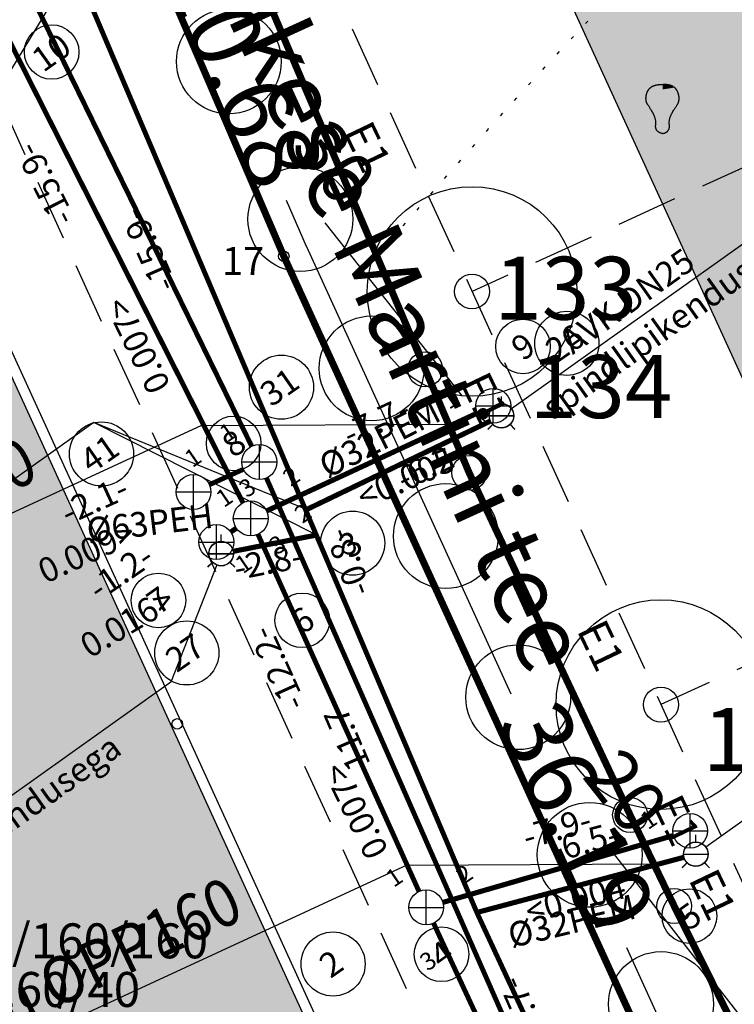
# Model space of a CAD drawing. Extents: x 0 to 546867, y 0 to 6585899.
# Drawn here: x 546476 to 546497, y 6585205 to 6585233 of the extents above; entities that cross this region are included whole.
import ezdxf
from ezdxf.enums import TextEntityAlignment as Align

# ---------------------------------------------------------------- set-up
doc = ezdxf.new("R2010")
doc.units = 0
doc.header["$MEASUREMENT"] = 0
doc.header["$PDSIZE"] = -5
for name, pattern in [('CENTER', [2, 1.25, -0.25, 0.25, -0.25]), ('DASHED', [0.75, 0.5, -0.25]), ('DASHEDX7', [5.25, 3.5, -1.75]), ('DOTX500', [0.5, 0, -0.5])]:
    doc.linetypes.add(name, pattern=pattern)
doc.layers.get('0').update_dxf_attribs({"linetype": 'CONTINUOUS'})
doc.layers.get('DEFPOINTS').update_dxf_attribs({"linetype": 'CONTINUOUS'})
for name, color, linetype in [('12', 3, 'CONTINUOUS'), ('DIM_KANAL', 7, 'CONTINUOUS'), ('DIM_VESI', 7, 'CONTINUOUS'), ('GTRASS', 4, 'CONTINUOUS'), ('JUTUJORU', 7, 'CONTINUOUS'), ('KAANUPUNKTID', 7, 'CONTINUOUS'), ('KAEV_OK', 7, 'CONTINUOUS'), ('KAEV_OV', 7, 'CONTINUOUS'), ('KAEVU_NR', 7, 'CONTINUOUS'), ('KANAL', 30, '-K-'), ('KORGUSED', 253, 'CONTINUOUS'), ('KRUNDIPIIR', 94, 'CONTINUOUS'), ('MP-TEXT', 7, 'CONTINUOUS'), ('MP_KAITSETORU', 64, 'CONTINUOUS'), ('PL_HALJASTUS', 3, 'CONTINUOUS'), ('PL_KRUNDID', 84, 'DASHED'), ('PLANEERITAV_EH_JOON', 7, 'CENTER'), ('PLANEERITAVAD_HOONED', 8, 'CONTINUOUS'), ('PUNKTIIR', 100, 'CONTINUOUS'), ('SIDE', 6, 'CONTINUOUS'), ('SKTRASS', 30, '-SK-'), ('TOIDE', 20, 'CONTINUOUS'), ('TRASSI_ADRIBUUDID', 7, 'CONTINUOUS'), ('TRASSI_ATRIBUUDID', 7, 'CONTINUOUS'), ('VERTIKAAL', 5, 'CONTINUOUS'), ('VESI', 5, 'CONTINUOUS'), ('VLATEED', 5, 'CONTINUOUS')]:
    doc.layers.add(name, color=color, linetype=linetype)
doc.styles.add('ITALICT', font='italict.shx')
doc.styles.add('ROMANC', font='ROMANC.shx', dxfattribs={"height": 0.8})
doc.styles.add('ROMANS', font='romant.shx', dxfattribs={"height": 0.8})
doc.styles.get("Standard").update_dxf_attribs({"font": 'romans.shx', "height": 2})
doc.linetypes.add('-K-', pattern='A,5,-0.75,["K",ROMANC,S=0.7,R=0,X=-0.35,Y=-0.35],-0.75,5,-1.5', length=13)
doc.linetypes.add('-SK-', pattern='A,5,-0.75,["SK",ROMANC,S=0.7,R=0,X=-0.7,Y=-0.35],-0.75,5,-1.5', length=13)
doc.linetypes.add('GAASITRASSHORE', pattern='A,2.5,-1.5,["G",ROMANC,S=1.6,R=0,X=-0.8,Y=-0.8],-1.5,10,-3,10,-3,7.5', length=39)
doc.linetypes.add('KAITST', pattern='A,0,[4,geost.shx,S=1,R=0,X=0,Y=0],-2.5,[4,geost.shx,S=1,R=0,X=0,Y=0],-0.25', length=2.75)
doc.linetypes.add('MADALKAABEL', pattern='A,8,-2,[136,geodeet.shx,S=1,R=0,X=0,Y=0],8,-1,[137,geodeet.shx,S=1,R=0,X=-1,Y=0],-1', length=20)
doc.dimstyles.new('PROOV', dxfattribs={"dimscale": 0.5, "dimtxt": 1.8, "dimasz": 0.3, "dimexe": 0.18, "dimexo": 0.0625, "dimgap": 0.09, "dimtad": 0, "dimzin": 0, "dimtxsty": 'STANDARD', "dimblk": 'NONE', "dimcen": 0, "dimse1": 1, "dimse2": 1, "dimazin": 3, "dimtfac": 1, "dimtofl": 0, "dimtmove": 0, "dimatfit": 3, "dimtzin": 1})

# ---------------------------------------------------------------- blocks, each defined once
blk = doc.blocks.new('KRGPUNKT')
blk.add_circle((0, 0), 0.15)
blk = doc.blocks.new('KK')
for p, q in [((0, -1), (0, 1)), ((-1, 0), (1, 0))]:
    blk.add_line(p, q)
blk.add_circle((0, 0), 1)
blk = doc.blocks.new('RSIIBER')
for p, q in [((0, 1), (0, 1.564)), ((-1, 0), (1, 0)), ((-0.707, -0.707), (-1.106, -1.106)), ((0.707, -0.707), (1.106, -1.106))]:
    blk.add_line(p, q)
blk.add_circle((0, 0), 1)
blk = doc.blocks.new('*D689')
at = {"layer": 'DEFPOINTS', "color": 0, "ltscale": 1.5}
for p in [(546483.945, 6585226.206), (546499.622, 6585193.585), (546498.979, 6585193.291)]:
    blk.add_point(p, dxfattribs=at)
at = {"layer": 'TRASSI_ATRIBUUDID', "color": 0, "ltscale": 1.5}
for p, q in [((546484.588, 6585226.5), (546490.444, 6585213.678)), ((546499.622, 6585193.585), (546493.766, 6585206.406))]:
    blk.add_line(p, q, dxfattribs=at)
at = {"layer": 'TRASSI_ATRIBUUDID', "color": 0, "ltscale": 1.5, "insert": (546492.105, 6585210.042), "char_height": 2, "attachment_point": 5, "rotation": 294.5487}
blk.add_mtext('36.19', dxfattribs=at)
blk = doc.blocks.new('_NONE')
blk = doc.blocks.new('*D693')
at = {"layer": 'DEFPOINTS', "color": 0, "ltscale": 1.5}
for p in [(546479.732, 6585236.017), (546484.591, 6585226.483), (546483.945, 6585226.206)]:
    blk.add_point(p, dxfattribs=at)
at = {"layer": 'TRASSI_ATRIBUUDID', "color": 0, "ltscale": 1.5}
for p, q in [((546480.378, 6585236.294), (546480.945, 6585234.974)), ((546484.591, 6585226.483), (546484.024, 6585227.803))]:
    blk.add_line(p, q, dxfattribs=at)
at = {"layer": 'TRASSI_ATRIBUUDID', "color": 0, "ltscale": 1.5, "insert": (546482.484, 6585231.389), "char_height": 2, "attachment_point": 5, "rotation": 293.2395}
blk.add_mtext('10.68', dxfattribs=at)
blk = doc.blocks.new('VERIKAAL_NEW_BLOCK')
at = {"layer": 'VERTIKAAL', "ltscale": 1.5}
for p, q in [((-314.876, -22.838), (-310.946, -27.802)), ((-306.627, -40.88), (-302.616, -46.026))]:
    blk.add_line(p, q, dxfattribs=at)
for s, p in [('30', (-315.889, -20.681)), ('20', (-307.551, -38.683))]:
    blk.add_text(s, height=1.5, rotation=308.3694, dxfattribs=at).set_placement(p)

msp = doc.modelspace()

# ---------------------------------------------------------------- hatches: boundary and pattern name
at = {"layer": 'PLANEERITAVAD_HOONED', "linetype": 'CONTINUOUS', "ltscale": 1.5}
msp.add_hatch(color=8, dxfattribs=at).paths.add_polyline_path([(546495.6667, 6585242.6103), (546517.3688, 6585195.1293), (546511.0023, 6585192.2194), (546489.3002, 6585239.7004)])
at = {"layer": 'PLANEERITAVAD_HOONED', "linetype": 'CONTINUOUS', "ltscale": 0.5}
h = msp.add_hatch(color=8, dxfattribs=at)
h.paths.add_polyline_path([(546357.8981, 6585150.8274), (546461.0855, 6585197.9911), (546448.9096, 6585224.6304), (546470.7376, 6585234.6073), (546492.8904, 6585186.14), (546370.7834, 6585130.3287)])
edge = h.paths.add_edge_path(flags=17)
edge.add_line((546357.8981, 6585150.8274), (546461.0855, 6585197.9911))
edge.add_line((546357.8981, 6585150.8274), (546461.0855, 6585197.9911))
edge = h.paths.add_edge_path()
edge.add_line((546357.8274, 6585150.795), (546461.0855, 6585197.9911))

# ---------------------------------------------------------------- linework, layer by layer
at = {"layer": '12', "color": 94}
for points in [[(546494.783, 6585229.72), (546494.7638, 6585229.7229), (546494.7475, 6585229.726), (546494.7336, 6585229.7291), (546494.7219, 6585229.7324), (546494.712, 6585229.7357), (546494.7034, 6585229.7391), (546494.6959, 6585229.7426), (546494.6891, 6585229.7462), (546494.6826, 6585229.7499), (546494.6764, 6585229.7537), (546494.6706, 6585229.7575), (546494.665, 6585229.7615), (546494.6596, 6585229.7656), (546494.6545, 6585229.7698), (546494.6496, 6585229.774), (546494.6449, 6585229.7784), (546494.6403, 6585229.783), (546494.636, 6585229.7876), (546494.6318, 6585229.7923), (546494.6279, 6585229.7971), (546494.6241, 6585229.8019), (546494.6205, 6585229.8068), (546494.6171, 6585229.8117), (546494.6139, 6585229.8167), (546494.6109, 6585229.8216), (546494.6081, 6585229.8266), (546494.6055, 6585229.8317), (546494.603, 6585229.8368), (546494.6007, 6585229.842), (546494.5986, 6585229.8473), (546494.5966, 6585229.8527), (546494.5948, 6585229.8583), (546494.5931, 6585229.864), (546494.5915, 6585229.8699), (546494.5901, 6585229.8758), (546494.5888, 6585229.8819), (546494.5877, 6585229.888), (546494.5868, 6585229.8942), (546494.5861, 6585229.9004), (546494.5855, 6585229.9066), (546494.5852, 6585229.9128), (546494.585, 6585229.9191), (546494.5851, 6585229.9256), (546494.5853, 6585229.9325), (546494.5856, 6585229.94), (546494.5861, 6585229.948), (546494.5868, 6585229.9569), (546494.5876, 6585229.9666), (546494.5885, 6585229.9774), (546494.5893, 6585229.9893), (546494.5901, 6585230.0021), (546494.5906, 6585230.0161), (546494.5907, 6585230.031), (546494.5903, 6585230.0471), (546494.5892, 6585230.0641), (546494.5873, 6585230.0823), (546494.5845, 6585230.1014), (546494.5807, 6585230.1215), (546494.576, 6585230.1425), (546494.5702, 6585230.1642), (546494.5633, 6585230.1865), (546494.5552, 6585230.2094), (546494.546, 6585230.2328), (546494.5356, 6585230.2565), (546494.524, 6585230.2804), (546494.5115, 6585230.3044), (546494.4981, 6585230.3282), (546494.4844, 6585230.3516), (546494.4704, 6585230.3744), (546494.4566, 6585230.3963), (546494.443, 6585230.4173), (546494.4301, 6585230.437), (546494.418, 6585230.4553), (546494.4068, 6585230.4722), (546494.3965, 6585230.4878), (546494.387, 6585230.5021), (546494.3783, 6585230.5152), (546494.3704, 6585230.5271), (546494.3634, 6585230.5379), (546494.3572, 6585230.5477), (546494.3517, 6585230.5565), (546494.347, 6585230.5644), (546494.3429, 6585230.5717), (546494.3394, 6585230.5783), (546494.3363, 6585230.5845), (546494.3336, 6585230.5903), (546494.3312, 6585230.596), (546494.3289, 6585230.6015), (546494.3269, 6585230.6071), (546494.3249, 6585230.6127), (546494.3231, 6585230.6184), (546494.3214, 6585230.6241), (546494.3198, 6585230.6298), (546494.3184, 6585230.6356), (546494.317, 6585230.6413), (546494.3158, 6585230.6471), (546494.3148, 6585230.6529), (546494.3138, 6585230.6587), (546494.313, 6585230.6646), (546494.3123, 6585230.6705), (546494.3116, 6585230.6765), (546494.3111, 6585230.6826), (546494.3107, 6585230.6888), (546494.3103, 6585230.6951), (546494.31, 6585230.7016), (546494.3097, 6585230.7083), (546494.3096, 6585230.715), (546494.3095, 6585230.7218), (546494.3095, 6585230.7286), (546494.3096, 6585230.7354), (546494.3098, 6585230.7422), (546494.31, 6585230.7489), (546494.3104, 6585230.7556), (546494.3109, 6585230.7621), (546494.3115, 6585230.7686), (546494.3121, 6585230.7749), (546494.3129, 6585230.7812), (546494.3137, 6585230.7874), (546494.3146, 6585230.7936), (546494.3156, 6585230.7997), (546494.3167, 6585230.8057), (546494.3178, 6585230.8116), (546494.319, 6585230.8175), (546494.3202, 6585230.8234), (546494.3215, 6585230.8291), (546494.3229, 6585230.8349), (546494.3244, 6585230.8406), (546494.3259, 6585230.8463), (546494.3275, 6585230.8519), (546494.3292, 6585230.8575), (546494.3309, 6585230.8631), (546494.3327, 6585230.8687), (546494.3346, 6585230.8743), (546494.3365, 6585230.8799), (546494.3386, 6585230.8855), (546494.3407, 6585230.8911), (546494.3429, 6585230.8968), (546494.3452, 6585230.9025), (546494.3475, 6585230.9082), (546494.35, 6585230.9139), (546494.3526, 6585230.9196), (546494.3552, 6585230.9253), (546494.358, 6585230.9309), (546494.3609, 6585230.9365), (546494.3639, 6585230.942), (546494.3671, 6585230.9474), (546494.3703, 6585230.9528), (546494.3736, 6585230.9581), (546494.3769, 6585230.9632), (546494.3803, 6585230.9682), (546494.3838, 6585230.9731), (546494.3873, 6585230.9779), (546494.3908, 6585230.9825), (546494.3943, 6585230.987), (546494.3978, 6585230.9913), (546494.4014, 6585230.9956), (546494.4051, 6585230.9997), (546494.4088, 6585231.0038), (546494.4126, 6585231.0078), (546494.4164, 6585231.0117), (546494.4204, 6585231.0156), (546494.4244, 6585231.0195), (546494.4285, 6585231.0233), (546494.4328, 6585231.0271), (546494.4371, 6585231.0308), (546494.4416, 6585231.0345), (546494.4462, 6585231.0382), (546494.451, 6585231.0418), (546494.4558, 6585231.0455), (546494.4608, 6585231.049), (546494.4659, 6585231.0525), (546494.4711, 6585231.056), (546494.4764, 6585231.0594), (546494.4818, 6585231.0627), (546494.4872, 6585231.0658), (546494.4926, 6585231.0689), (546494.4981, 6585231.0719), (546494.5035, 6585231.0747), (546494.509, 6585231.0775), (546494.5145, 6585231.0801), (546494.5201, 6585231.0825), (546494.5256, 6585231.0849), (546494.5311, 6585231.0872), (546494.5366, 6585231.0893), (546494.5422, 6585231.0913), (546494.5477, 6585231.0933), (546494.5533, 6585231.0951), (546494.5589, 6585231.0968), (546494.5645, 6585231.0985), (546494.5702, 6585231.1001), (546494.5759, 6585231.1016), (546494.5818, 6585231.1031), (546494.5877, 6585231.1045), (546494.5936, 6585231.1059), (546494.5996, 6585231.1072), (546494.6056, 6585231.1085), (546494.6116, 6585231.1097), (546494.6176, 6585231.1108), (546494.6235, 6585231.1118), (546494.6292, 6585231.1127), (546494.6349, 6585231.1136), (546494.6404, 6585231.1143), (546494.6459, 6585231.1149), (546494.6512, 6585231.1155), (546494.6564, 6585231.116), (546494.6615, 6585231.1165), (546494.6666, 6585231.1169), (546494.6715, 6585231.1172), (546494.6764, 6585231.1175), (546494.6813, 6585231.1178), (546494.6861, 6585231.1181), (546494.691, 6585231.1183), (546494.6959, 6585231.1185), (546494.7008, 6585231.1187), (546494.7059, 6585231.1188), (546494.7112, 6585231.1189), (546494.7166, 6585231.119), (546494.7225, 6585231.119), (546494.7292, 6585231.1189), (546494.7368, 6585231.1187), (546494.7458, 6585231.1184), (546494.7562, 6585231.1178), (546494.7686, 6585231.117), (546494.783, 6585231.116)], [(546494.783, 6585229.72), (546494.8022, 6585229.7229), (546494.8185, 6585229.726), (546494.8324, 6585229.7291), (546494.8441, 6585229.7324), (546494.8541, 6585229.7357), (546494.8626, 6585229.7391), (546494.8701, 6585229.7426), (546494.877, 6585229.7462), (546494.8834, 6585229.7499), (546494.8896, 6585229.7537), (546494.8955, 6585229.7575), (546494.9011, 6585229.7615), (546494.9064, 6585229.7656), (546494.9115, 6585229.7698), (546494.9165, 6585229.774), (546494.9212, 6585229.7784), (546494.9257, 6585229.783), (546494.93, 6585229.7876), (546494.9342, 6585229.7923), (546494.9382, 6585229.7971), (546494.9419, 6585229.8019), (546494.9455, 6585229.8068), (546494.9489, 6585229.8117), (546494.9521, 6585229.8167), (546494.9551, 6585229.8216), (546494.9579, 6585229.8266), (546494.9606, 6585229.8317), (546494.963, 6585229.8368), (546494.9653, 6585229.842), (546494.9674, 6585229.8473), (546494.9694, 6585229.8527), (546494.9713, 6585229.8583), (546494.973, 6585229.864), (546494.9745, 6585229.8699), (546494.976, 6585229.8758), (546494.9772, 6585229.8819), (546494.9783, 6585229.888), (546494.9792, 6585229.8942), (546494.9799, 6585229.9004), (546494.9805, 6585229.9066), (546494.9808, 6585229.9128), (546494.981, 6585229.9191), (546494.981, 6585229.9256), (546494.9808, 6585229.9325), (546494.9804, 6585229.94), (546494.9799, 6585229.948), (546494.9793, 6585229.9569), (546494.9785, 6585229.9666), (546494.9776, 6585229.9774), (546494.9767, 6585229.9893), (546494.9759, 6585230.0021), (546494.9754, 6585230.0161), (546494.9753, 6585230.031), (546494.9758, 6585230.0471), (546494.9769, 6585230.0641), (546494.9787, 6585230.0823), (546494.9815, 6585230.1014), (546494.9853, 6585230.1215), (546494.9901, 6585230.1425), (546494.9959, 6585230.1642), (546495.0028, 6585230.1865), (546495.0108, 6585230.2094), (546495.02, 6585230.2328), (546495.0304, 6585230.2565), (546495.042, 6585230.2804), (546495.0546, 6585230.3044), (546495.0679, 6585230.3282), (546495.0816, 6585230.3516), (546495.0956, 6585230.3744), (546495.1095, 6585230.3963), (546495.123, 6585230.4173), (546495.1359, 6585230.437), (546495.148, 6585230.4553), (546495.1592, 6585230.4722), (546495.1696, 6585230.4878), (546495.1791, 6585230.5021), (546495.1877, 6585230.5152), (546495.1956, 6585230.5271), (546495.2026, 6585230.5379), (546495.2088, 6585230.5477), (546495.2143, 6585230.5565), (546495.219, 6585230.5644), (546495.2231, 6585230.5717), (546495.2266, 6585230.5783), (546495.2297, 6585230.5845), (546495.2324, 6585230.5903), (546495.2349, 6585230.596), (546495.2371, 6585230.6015), (546495.2392, 6585230.6071), (546495.2411, 6585230.6127), (546495.2429, 6585230.6184), (546495.2446, 6585230.6241), (546495.2462, 6585230.6298), (546495.2477, 6585230.6356), (546495.249, 6585230.6413), (546495.2502, 6585230.6471), (546495.2513, 6585230.6529), (546495.2522, 6585230.6587), (546495.253, 6585230.6646), (546495.2538, 6585230.6705), (546495.2544, 6585230.6765), (546495.2549, 6585230.6826), (546495.2554, 6585230.6888), (546495.2558, 6585230.6951), (546495.2561, 6585230.7016), (546495.2563, 6585230.7083), (546495.2565, 6585230.715), (546495.2565, 6585230.7218), (546495.2565, 6585230.7286), (546495.2564, 6585230.7354), (546495.2563, 6585230.7422), (546495.256, 6585230.7489), (546495.2556, 6585230.7556), (546495.2551, 6585230.7621), (546495.2545, 6585230.7686), (546495.2539, 6585230.7749), (546495.2531, 6585230.7812), (546495.2523, 6585230.7874), (546495.2514, 6585230.7936), (546495.2504, 6585230.7997), (546495.2494, 6585230.8057), (546495.2482, 6585230.8116), (546495.2471, 6585230.8175), (546495.2458, 6585230.8234), (546495.2445, 6585230.8291), (546495.2431, 6585230.8349), (546495.2416, 6585230.8406), (546495.2401, 6585230.8463), (546495.2385, 6585230.8519), (546495.2369, 6585230.8575), (546495.2351, 6585230.8631), (546495.2333, 6585230.8687), (546495.2314, 6585230.8743), (546495.2295, 6585230.8799), (546495.2275, 6585230.8855), (546495.2254, 6585230.8911), (546495.2232, 6585230.8968), (546495.2209, 6585230.9025), (546495.2185, 6585230.9082), (546495.216, 6585230.9139), (546495.2135, 6585230.9196), (546495.2108, 6585230.9253), (546495.208, 6585230.9309), (546495.2051, 6585230.9365), (546495.2021, 6585230.942), (546495.199, 6585230.9474), (546495.1957, 6585230.9528), (546495.1925, 6585230.9581), (546495.1891, 6585230.9632), (546495.1857, 6585230.9682), (546495.1822, 6585230.9731), (546495.1788, 6585230.9779), (546495.1753, 6585230.9825), (546495.1717, 6585230.987), (546495.1682, 6585230.9913), (546495.1646, 6585230.9956), (546495.1609, 6585230.9997), (546495.1572, 6585231.0038), (546495.1535, 6585231.0078), (546495.1496, 6585231.0117), (546495.1457, 6585231.0156), (546495.1416, 6585231.0195), (546495.1375, 6585231.0233), (546495.1333, 6585231.0271), (546495.1289, 6585231.0308), (546495.1244, 6585231.0345), (546495.1198, 6585231.0382), (546495.1151, 6585231.0418), (546495.1102, 6585231.0455), (546495.1052, 6585231.049), (546495.1001, 6585231.0525), (546495.0949, 6585231.056), (546495.0896, 6585231.0594), (546495.0843, 6585231.0627), (546495.0789, 6585231.0658), (546495.0734, 6585231.0689), (546495.068, 6585231.0719), (546495.0625, 6585231.0747), (546495.057, 6585231.0775), (546495.0515, 6585231.0801), (546495.046, 6585231.0825), (546495.0404, 6585231.0849), (546495.0349, 6585231.0872), (546495.0294, 6585231.0893), (546495.0239, 6585231.0913), (546495.0183, 6585231.0933), (546495.0128, 6585231.0951), (546495.0072, 6585231.0968), (546495.0015, 6585231.0985), (546494.9959, 6585231.1001), (546494.9901, 6585231.1016), (546494.9843, 6585231.1031), (546494.9784, 6585231.1045), (546494.9724, 6585231.1059), (546494.9664, 6585231.1072), (546494.9604, 6585231.1085), (546494.9544, 6585231.1097), (546494.9485, 6585231.1108), (546494.9426, 6585231.1118), (546494.9368, 6585231.1127), (546494.9311, 6585231.1136), (546494.9256, 6585231.1143), (546494.9202, 6585231.1149), (546494.9149, 6585231.1155), (546494.9096, 6585231.116), (546494.9045, 6585231.1165), (546494.8995, 6585231.1169), (546494.8945, 6585231.1172), (546494.8896, 6585231.1175), (546494.8848, 6585231.1178), (546494.8799, 6585231.1181), (546494.8751, 6585231.1183), (546494.8702, 6585231.1185), (546494.8652, 6585231.1187), (546494.8601, 6585231.1188), (546494.8548, 6585231.1189), (546494.8494, 6585231.119), (546494.8435, 6585231.119), (546494.8368, 6585231.1189), (546494.8292, 6585231.1187), (546494.8203, 6585231.1184), (546494.8098, 6585231.1178), (546494.7975, 6585231.117), (546494.783, 6585231.116)]]:
    msp.add_lwpolyline(points, dxfattribs=at)
at = {"layer": '12', "color": 96}
for points in [[(546494.783, 6585231.116), (546494.8266, 6585231.1186), (546494.783, 6585231.0848), (546494.9431, 6585231.1117)], [(546494.783, 6585231.0848), (546494.9431, 6585231.1117), (546494.783, 6585231.0331), (546495.0441, 6585231.0833)], [(546494.783, 6585231.0331), (546495.0441, 6585231.0833), (546494.783, 6585230.9795), (546495.1255, 6585231.0336)], [(546494.783, 6585230.9795), (546495.1255, 6585231.0336), (546494.783, 6585230.9259), (546495.167, 6585230.9927)]]:
    msp.add_solid(points, dxfattribs=at)
at = {"layer": 'GTRASS', "linetype": 'GAASITRASSHORE', "ltscale": 0.5}
msp.add_lwpolyline([(546432.066, 6585322.6411, 0.2, 0.2, 0), (546435.124, 6585319.022, 0.2, 0.2, 0), (546447.629, 6585305.57, 0.2, 0.2, 0), (546456.441, 6585286.6181, 0.2, 0.2, 0), (546473.887, 6585248.548, 0.2, 0.2, 0), (546479.732, 6585236.017, 0.2, 0.2, 0), (546479.732, 6585236.017, 0.2, 0.2, 0), (546483.945, 6585226.206, 0.2, 0.2, 0), (546498.979, 6585193.291, 0.2, 0.2, 0), (546503.846, 6585182.316, 0.2, 0.2, 0), (546504.0134, 6585181.9083, 0, 0, 0)], format="xyseb", dxfattribs=at)
at = {"layer": 'GTRASS', "color": 7, "ltscale": 0.5}
msp.add_circle((546483.945, 6585226.206), 0.15, dxfattribs=at)
at = {"layer": 'JUTUJORU'}
for points in [[(546490.457, 6585221.8462), (546500.3219, 6585228.8739)], [(546484.5977, 6585218.9588), (546478.5122, 6585221.444), (546470.1937, 6585215.518)], [(546484.875, 6585218.2279), (546478.5122, 6585221.444)], [(546482.0253, 6585217.3715), (546480.7113, 6585214.015), (546471.072, 6585207.148)], [(546496.0188, 6585209.2977), (546505.8837, 6585216.3254)]]:
    msp.add_lwpolyline(points, dxfattribs=at)
for centre in [(546477.303, 6585232.0515), (546490.7904, 6585223.6233), (546482.511, 6585220.8486), (546480.3583, 6585216.3533), (546484.474, 6585215.7825), (546495.5514, 6585207.3169), (546488.4594, 6585206.2245)]:
    msp.add_circle(centre, 0.7813, dxfattribs=at)
at = {"layer": 'KAANUPUNKTID', "color": 64}
for centre in [(546487.9908, 6585222.9685), (546489.2505, 6585220.0047), (546493.8556, 6585210.2125), (546495.1161, 6585207.6054)]:
    msp.add_circle(centre, 0.5, dxfattribs=at)
at = {"layer": 'KAEVU_NR'}
for centre in [(546492.0434, 6585223.7117), (546483.8778, 6585222.4567), (546478.7274, 6585220.5465), (546485.9166, 6585217.9926), (546481.169, 6585214.8502), (546485.3555, 6585205.947)]:
    msp.add_circle(centre, 0.9175, dxfattribs=at)
at = {"layer": 'KANAL', "const_width": 0.14}
for points in [[(546482.7731, 6585219.1548), (546476.0628, 6585232.4361)], [(546482.775, 6585219.1476), (546476.0646, 6585232.4288)], [(546483.4521, 6585218.9192), (546489.4848, 6585221.7207)], [(546483.454, 6585218.9119), (546489.4866, 6585221.7134)], [(546482.5865, 6585218.4254), (546482.4258, 6585218.315)], [(546482.5884, 6585218.4182), (546482.4276, 6585218.3077)], [(546487.8117, 6585208.0303), (546483.2041, 6585218.2527)], [(546487.8135, 6585208.023), (546483.2059, 6585218.2455)], [(546495.0918, 6585209.6264), (546488.4973, 6585207.7137)], [(546495.0936, 6585209.6191), (546488.4992, 6585207.7065)], [(546493.6624, 6585195.4297), (546488.2279, 6585207.121)], [(546493.6642, 6585195.4224), (546488.2297, 6585207.1138)]]:
    msp.add_lwpolyline(points, dxfattribs=at)
at = {"layer": 'KRUNDIPIIR', "ltscale": 0.5}
for centre, radius in [((546489.3329, 6585225.1957), 3), ((546489.3329, 6585225.1957), 0.5), ((546494.737, 6585213.3722), 3), ((546494.737, 6585213.3722), 0.5)]:
    msp.add_circle(centre, radius, dxfattribs=at)
at = {"layer": 'MP-TEXT', "ltscale": 0.5}
for p, q in [((546481.5899, 6585221.3645), (546462.4038, 6585212.4985)), ((546487.4615, 6585208.7763), (546468.2754, 6585199.9104))]:
    msp.add_line(p, q, dxfattribs=at)
at = {"layer": 'MP-TEXT'}
msp.add_lwpolyline([(546475.7668, 6585230.9361), (546481.2151, 6585239.9141)], dxfattribs=at)
at = {"layer": 'MP-TEXT', "ltscale": 0.5}
for points in [[(546481.5899, 6585221.3645), (546488.6579, 6585221.4029)], [(546487.4615, 6585208.7763), (546494.5294, 6585208.8147)]]:
    msp.add_lwpolyline(points, dxfattribs=at)
at = {"layer": 'MP_KAITSETORU', "linetype": 'KAITST', "ltscale": 0.5, "flags": 128}
for points in [[(546487.9908, 6585222.9685), (546489.2829, 6585219.9359)], [(546493.8515, 6585210.2122), (546495.1114, 6585207.6152)]]:
    msp.add_lwpolyline(points, dxfattribs=at)
at = {"layer": 'PL_HALJASTUS', "color": 7, "ltscale": 0.5}
for centre in [(546482.3717, 6585231.7787), (546484.4188, 6585227.2657), (546486.4587, 6585222.9958), (546488.5818, 6585218.1962), (546490.6525, 6585213.5833), (546492.6996, 6585209.0703), (546494.7395, 6585204.8004)]:
    msp.add_circle(centre, 1.5, dxfattribs=at)
at = {"layer": 'PL_KRUNDID', "linetype": 'DASHEDX7', "ltscale": 0.5}
for p, q in [((546482.6247, 6585239.8722), (546506.3767, 6585187.9062)), ((546519.0013, 6585238.7562), (546489.3329, 6585225.1957)), ((546524.7629, 6585227.0961), (546494.737, 6585213.3722))]:
    msp.add_line(p, q, dxfattribs=at)
msp.add_lwpolyline([(546497.2817, 6585183.7491), (546444.0664, 6585300.1766), (546418.6709, 6585332.3677)], dxfattribs=at)
at = {"layer": 'PLANEERITAV_EH_JOON', "linetype": 'CONTINUOUS'}
msp.add_line((546489.3002, 6585239.7004), (546511.0023, 6585192.2194), dxfattribs=at)
msp.add_lwpolyline([(546364.8285, 6585127.6069), (546493.1665, 6585186.2662), (546471.8449, 6585232.9147), (546336.81, 6585171.1944)], dxfattribs=at)
at = {"layer": 'PLANEERITAVAD_HOONED', "color": 8, "linetype": 'CONTINUOUS', "ltscale": 0.5}
msp.add_line((546489.3002, 6585239.7004), (546511.0023, 6585192.2194), dxfattribs=at)
for points in [[(546470.7376, 6585234.6073), (546492.8904, 6585186.14), (546370.7834, 6585130.3287), (546357.8981, 6585150.8274), (546461.0855, 6585197.9911), (546448.9096, 6585224.6304)], [(546357.8981, 6585150.8274), (546461.0855, 6585197.9911), (546448.9096, 6585224.6304), (546470.7376, 6585234.6073), (546492.8904, 6585186.14), (546370.7834, 6585130.3287), (546357.8981, 6585150.8274), (546461.0855, 6585197.9911)]]:
    msp.add_lwpolyline(points, dxfattribs=at)
at = {"layer": 'PUNKTIIR', "linetype": 'DOTX500'}
msp.add_arc((546609.7061, 6585121.8843), 161.3521, 133.951261, 139.842055, dxfattribs=at)
at = {"layer": 'SKTRASS', "const_width": 0.14}
for points in [[(546483.0269, 6585220.7651), (546460.9055, 6585266.021)], [(546482.7914, 6585220.1088), (546481.8165, 6585219.6652)], [(546494.215, 6585195.381), (546483.4478, 6585219.8583)]]:
    msp.add_lwpolyline(points, dxfattribs=at)
at = {"layer": 'TOIDE', "linetype": 'MADALKAABEL', "const_width": 0.2, "flags": 128}
msp.add_lwpolyline([(546473.831, 6585237.387), (546480.2723, 6585240.5921), (546480.7644, 6585240.5518), (546481.2151, 6585239.9141), (546483.2735, 6585234.0346), (546487.9908, 6585222.9685), (546489.2505, 6585220.0047), (546493.8556, 6585210.2125), (546495.1161, 6585207.6054), (546500.9556, 6585195.8805), (546504.2566, 6585189.3895), (546505.792, 6585186.674), (546508.0452, 6585181.7813), (546515.914, 6585165.6338), (546520.7754, 6585154.3972), (546527.0923, 6585140.3964), (546533.4026, 6585125.6629), (546533.5887, 6585125.2127), (546521.1246, 6585118.7815), (546506.9127, 6585111.8622), (546492.9711, 6585105.1889), (546480.3709, 6585099.3451), (546469.5039, 6585094.3268), (546459.2134, 6585089.5355), (546446.0131, 6585083.4078), (546440.5693, 6585080.8418), (546426.0612, 6585073.7766), (546421.6383, 6585071.5657), (546418.4151, 6585078.3115), (546417.8127, 6585078.0188)], dxfattribs=at)
msp.add_lwpolyline([(546473.831, 6585237.387), (546480.2723, 6585240.5921), (546480.7644, 6585240.5518), (546481.2151, 6585239.9141), (546483.2735, 6585234.0346), (546487.9908, 6585222.9685), (546489.2505, 6585220.0047), (546493.8556, 6585210.2125), (546495.1161, 6585207.6054), (546500.9556, 6585195.8805), (546504.2566, 6585189.3895), (546505.792, 6585186.674), (546508.0452, 6585181.7813), (546515.914, 6585165.6338), (546520.7754, 6585154.3972), (546527.0923, 6585140.3964), (546533.4026, 6585125.6629), (546533.5887, 6585125.2127), (546521.1246, 6585118.7815), (546506.9127, 6585111.8622), (546492.9711, 6585105.1889), (546480.3709, 6585099.3451), (546469.5039, 6585094.3268), (546459.2134, 6585089.5355), (546446.0131, 6585083.4078), (546440.5693, 6585080.8418), (546426.0612, 6585073.7766), (546421.6383, 6585071.5657), (546418.4151, 6585078.3115), (546417.8127, 6585078.0188)], dxfattribs=at)
at = {"layer": 'VESI', "const_width": 0.14}
for points in [[(546489.4686, 6585207.4244), (546478.363, 6585233.5432)], [(546489.4704, 6585207.4172), (546478.3649, 6585233.5359)], [(546484.5977, 6585218.9588), (546489.8566, 6585221.4913)], [(546484.5996, 6585218.9516), (546489.8585, 6585221.484)], [(546484.875, 6585218.2279), (546482.4969, 6585217.7617)], [(546484.8768, 6585218.2207), (546482.4988, 6585217.7545)], [(546495.3956, 6585209.0045), (546489.4686, 6585207.4244)], [(546495.3974, 6585208.9972), (546489.4704, 6585207.4172)], [(546495.1044, 6585195.2932), (546489.4704, 6585207.4172)]]:
    msp.add_lwpolyline(points, dxfattribs=at)

# ---------------------------------------------------------------- block references
at = {"layer": 'KAEV_OK', "xscale": 0.5, "yscale": 0.5, "zscale": 0.5}
for p in [(546489.9401, 6585221.924), (546483.2464, 6585220.3159), (546481.3614, 6585219.4581), (546483.0005, 6585218.7013), (546482.0155, 6585218.0246), (546495.5739, 6585209.7584), (546488.019, 6585207.5672)]:
    msp.add_blockref('KK', p, dxfattribs=at)
at = {"layer": 'KAEV_OV', "xscale": 0.3499999999767169, "yscale": 0.349999999627471, "zscale": 0.35}
for p in [(546490.172, 6585221.6431), (546490.1738, 6585221.6359), (546482.1529, 6585217.6974), (546482.1547, 6585217.6902), (546495.7337, 6585209.0946), (546495.7356, 6585209.0874)]:
    msp.add_blockref('RSIIBER', p, dxfattribs=at)
at = {"layer": 'KORGUSED'}
msp.add_blockref('KRGPUNKT', (546480.8942, 6585212.8191), dxfattribs=at)
at = {"layer": 'VESI', "ltscale": 1.5}
msp.add_blockref('VERIKAAL_NEW_BLOCK', (546800, 6585250), dxfattribs=at)

# ---------------------------------------------------------------- texts
at = {"layer": 'DIM_KANAL', "style": 'ROMANC'}
for s, rotation, p in [('-15.9-', 116.8053, (546477.4211, 6585228.4173)), ('-7.7-', 24.90958, (546486.7386, 6585221.1664)), ('-2.1-', 24.47035, (546478.6686, 6585218.9085)), ('-1.2-', 34.49061, (546479.4736, 6585216.8785)), ('-12.2-', 114.26259, (546484.0771, 6585214.5393)), ('-7.9-', 16.17434, (546491.8556, 6585209.5003)), ('-27.7-', 113.74409, (546491.2235, 6585204.5176))]:
    msp.add_text(s, height=0.7, rotation=rotation, dxfattribs=at).set_placement(p, align=Align.CENTER)
for s, rotation, p in [('0.007>', 116.1326, (546480.7211, 6585222.5001)), ('<0.005', 23.66362, (546486.2403, 6585218.9502)), ('0.009>', 24.73437, (546477.124, 6585216.8218)), ('0.016>', 30.89981, (546478.3941, 6585214.6797)), ('0.007>', 116.1326, (546486.9556, 6585209.1792)), ('<0.004', 15.21917, (546490.9748, 6585207.0884))]:
    msp.add_text(s, height=0.7, rotation=rotation, dxfattribs=at).set_placement(p)
at = {"layer": 'DIM_VESI'}
for s, rotation, p in [('-15.9-', 113.70207, (546480.3892, 6585226.5226)), ('-6.2-', 25.7133, (546488.2838, 6585219.9073)), ('-0.8-', 111.0095, (546486.1209, 6585217.5657)), ('-2.8-', 11.02876, (546483.5682, 6585217.1182)), ('-11.7-', 113.35474, (546486.0729, 6585212.5225)), ('-6.5-', 14.92731, (546492.6405, 6585209.1071))]:
    msp.add_text(s, height=0.7, rotation=rotation, dxfattribs=at).set_placement(p, align=Align.CENTER)
at = {"layer": 'GTRASS', "color": 1, "ltscale": 0.5, "style": 'ROMANS'}
msp.add_text('17', height=0.8, dxfattribs=at).set_placement((546482.1742, 6585225.671))
at = {"layer": 'JUTUJORU'}
for s, p in [('10', (546477.0627, 6585231.448)), ('spindlipikendusega', (546491.6669, 6585221.4905)), ('AVK DN25', (546492.2121, 6585223.3724)), ('9', (546490.7826, 6585223.1854)), ('8', (546482.5032, 6585220.4107)), ('7', (546480.3505, 6585215.9154)), ('6', (546484.4662, 6585215.3445)), ('spindlipikendusega', (546472.2505, 6585206.9245)), ('5', (546495.5436, 6585206.879)), ('4', (546488.4516, 6585205.7866))]:
    msp.add_text(s, height=0.7, rotation=35.46594, dxfattribs=at).set_placement(p)
at = {"layer": 'KAANUPUNKTID', "color": 64, "style": 'ITALICT'}
for s, p in [('133', (546489.9649, 6585224.3897)), ('134', (546490.978, 6585221.5739)), ('135', (546495.9365, 6585211.4752))]:
    msp.add_text(s, height=1.8, dxfattribs=at).set_placement(p)
at = {"layer": 'KAEVU_NR'}
for s, height, rotation, p in [('26', 0.7, 34.83094, (546491.7531, 6585223.128)), ('31', 0.7, 34.83094, (546483.5876, 6585221.873)), ('1', 0.5, 34.34704, (546488.6751, 6585221.802)), ('1', 0.5, 34.34704, (546482.3254, 6585220.8584)), ('41', 0.7, 34.83094, (546478.4371, 6585219.9628)), ('1', 0.5, 34.34704, (546481.3275, 6585220.1364)), ('2', 0.5, 34.34704, (546484.1443, 6585219.5945)), ('3', 0.5, 34.34704, (546482.8867, 6585219.2735)), ('1', 0.5, 34.34704, (546482.2263, 6585218.9916)), ('2', 0.5, 34.34704, (546484.4754, 6585218.5372)), ('3', 0.5, 34.34704, (546483.75, 6585217.6372)), ('3', 0.7, 34.83094, (546485.8349, 6585217.5214)), ('1', 0.5, 34.34704, (546482.7749, 6585217.0985)), ('27', 0.7, 34.83094, (546480.8788, 6585214.2665)), ('1', 0.5, 34.34704, (546494.3665, 6585209.7725)), ('1', 0.5, 34.34704, (546487.0885, 6585208.1202)), ('2', 0.5, 34.34704, (546489.0934, 6585208.2106)), ('2', 0.7, 34.83094, (546485.2807, 6585205.5168)), ('3', 0.5, 34.34704, (546488.0592, 6585205.7251))]:
    msp.add_text(s, height=height, rotation=rotation, dxfattribs=at).set_placement(p)
at = {"layer": 'MP-TEXT', "ltscale": 0.5, "width": 0.9}
for p in [(546462.3373, 6585212.8229), (546468.2089, 6585200.2348)]:
    msp.add_text('2xKaitsetoru %%cPP160', height=1.35, rotation=25.63442, dxfattribs=at).set_placement(p)
at = {"layer": 'SIDE', "color": 1, "linetype": 'BYBLOCK', "ltscale": 1.5}
for p in [(546485.6305, 6585229.7726), (546488.9732, 6585222.5964), (546492.3158, 6585215.5042), (546494.4833, 6585210.4995), (546495.5133, 6585208.3743)]:
    msp.add_text('E1', height=0.9, rotation=295.57863, dxfattribs=at).set_placement(p)
at = {"layer": 'TRASSI_ADRIBUUDID', "ltscale": 0.5, "style": 'ROMANS'}
for s, p in [('Kolmik 160/160/160', (546469.1032, 6585206.109)), ('Üleminek 160/40', (546469.1032, 6585204.7176))]:
    msp.add_text(s, height=1, dxfattribs=at).set_placement(p)
at = {"layer": 'VESI'}
for s, rotation, p in [('%%C32PEM', 27.11391, (546485.1925, 6585219.8396)), ('%%C32PEM', 27.11391, (546485.1944, 6585219.8324)), ('%%C63PEH', 6.86544, (546478.3498, 6585218.0112)), ('%%C63PEH', 6.86544, (546478.3516, 6585218.0039)), ('%%C32PEM', 13.38755, (546490.4624, 6585206.411)), ('%%C32PEM', 13.38755, (546490.4642, 6585206.4037))]:
    msp.add_text(s, height=0.7, rotation=rotation, dxfattribs=at).set_placement(p)
at = {"layer": 'VLATEED', "linetype": 'CONTINUOUS', "ltscale": 1.5}
msp.add_text('Väikese Martini tee', height=2, rotation=294.56366, dxfattribs=at).set_placement((546481.0127, 6585235.8824))

# ---------------------------------------------------------------- dimensions: what is measured, and where the dimension line sits
at = {"layer": 'TRASSI_ATRIBUUDID', "ltscale": 0.5}
for p1, p2, distance, picture, middle in [((546479.732, 6585236.017), (546483.945, 6585226.206), 0.7027, '*D693', (546482.4842, 6585231.3888)), ((546483.945, 6585226.206), (546498.979, 6585193.291), 0.7071, '*D689', (546492.1052, 6585210.0423))]:
    dim = msp.add_aligned_dim(p1=p1, p2=p2, distance=distance, dimstyle='PROOV', dxfattribs=at)
    dim.commit()
    dim.dimension.update_dxf_attribs({"geometry": picture, "text_midpoint": middle})

doc.saveas('drawing.dxf')
